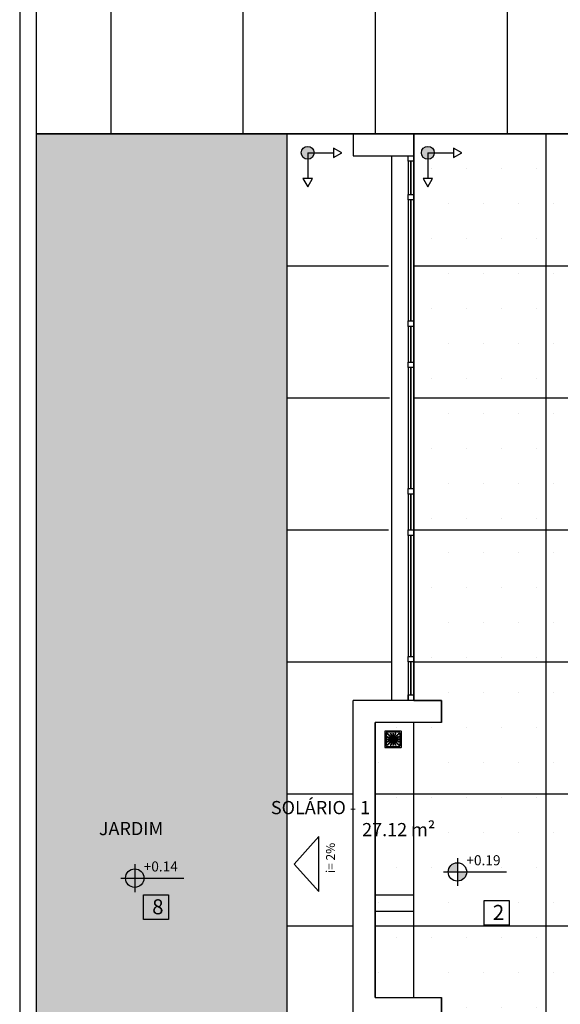
# Model space of a CAD drawing. Units: millimetres. Extents: x 2326 to 2640, y 562 to 651.
# Drawn here: x 2326 to 2331, y 613 to 622 of the extents above; entities that cross this region are included whole.
import ezdxf

# ---------------------------------------------------------------- set-up
doc = ezdxf.new("R2010")
doc.units = ezdxf.units.MM
doc.linetypes.add('HIDDEN', pattern=[9.525, 6.35, -3.175])
for name, color, linetype in [('01', 1, 'Continuous'), ('ACAB', 2, 'Continuous'), ('AR-ALV', 5, 'Continuous'), ('AR-DIV', 3, 'Continuous'), ('AR-HAT-SERVIÇO', 253, 'Continuous'), ('AR-ID-PIS', 1, 'Continuous'), ('AR-PIS', 1, 'Continuous'), ('AR-TXT', 1, 'Continuous'), ('ARQ-ALV-CORTE', 5, 'Continuous'), ('ARQ-ALV-VISTA2', 2, 'Continuous'), ('ARQ-MOB-ENCOBERTO', 8, 'HIDDEN'), ('ARQ-PIS-VISTA', 8, 'Continuous'), ('ARQ-SMB-1_100', 1, 'Continuous'), ('ARQ-TXT-1_050', 2, 'Continuous'), ('ARQ-TXT-1_100', 2, 'Continuous'), ('HATCH', 13, 'Continuous'), ('INCLINAÇÃO DE PISO', 1, 'Continuous'), ('PAGINAÇAO1', 252, 'Continuous'), ('PILAR_RECT', 6, 'Continuous'), ('PORTAL_VTA_DIST', 2, 'Continuous'), ('VEGET', 94, 'Continuous')]:
    doc.layers.add(name, color=color, linetype=linetype)
doc.styles.add('A16-E50', font='arial.ttf', dxfattribs={"height": 0.08})
doc.styles.add('A20', font='arial.ttf', dxfattribs={"height": 0.2})
doc.styles.add('ESC-50-A20', font='arial.ttf', dxfattribs={"height": 0.1})

# ---------------------------------------------------------------- blocks, each defined once
blk = doc.blocks.new('ind-pis')
at = {"layer": 'AR-ID-PIS'}
h = blk.add_hatch(color=252, dxfattribs=at)
h.dxf.hatch_style = 1
edge = h.paths.add_edge_path()
edge.add_arc((0, 0), 0.05, 0, 360)
for q in [(-0.2, 0), (0, -0.1995)]:
    blk.add_line((0, 0), q, dxfattribs=at)
for points in [[(-0.2, 0.0371), (-0.2642, 0), (-0.2, -0.0371)], [(-0.0371, -0.1995), (0, -0.2638), (0.0371, -0.1995)]]:
    blk.add_lwpolyline(points, close=True, dxfattribs=at)
blk.add_circle((0, 0), 0.05, dxfattribs=at)
blk = doc.blocks.new('A$C45A8129E')
at = {"layer": 'ACAB'}
for p, q in [((0.4, 0), (0.4, 0.0015)), ((1.5, 0), (1.5, 0.0015)), ((1.925, 0), (1.925, 0.0015)), ((3.025, 0), (3.025, 0.0015)), ((3.45, 0), (3.45, 0.0015)), ((4.55, 0), (4.55, 0.0015)), ((4.8999, 0), (4.8999, 0.0015)), ((0.35, -0.025), (0.0499, -0.025)), ((0.35, -0.0235), (0.05, -0.0235)), ((1.5, -0.0235), (0.4, -0.0235)), ((1.5, -0.025), (0.4, -0.025)), ((1.875, -0.0235), (1.55, -0.0235)), ((1.875, -0.025), (1.55, -0.025)), ((3.025, -0.0235), (1.925, -0.0235)), ((3.025, -0.025), (1.925, -0.025)), ((3.4, -0.0235), (3.075, -0.0235)), ((3.4, -0.025), (3.075, -0.025)), ((4.55, -0.0235), (3.45, -0.0235)), ((4.55, -0.025), (3.45, -0.025)), ((4.9001, -0.0235), (4.6, -0.0235)), ((4.9001, -0.025), (4.6, -0.025))]:
    blk.add_line(p, q, dxfattribs=at)
at = {"layer": 'AR-DIV'}
for points in [[(0, 0), (0.05, 0), (0.05, -0.05), (0, -0.05), (0, 0)], [(0.35, 0), (0.4, 0), (0.4, -0.05), (0.35, -0.05), (0.35, 0)], [(1.5, 0), (1.55, 0), (1.55, -0.05), (1.5, -0.05), (1.5, 0)], [(1.875, 0), (1.925, 0), (1.925, -0.05), (1.875, -0.05), (1.875, 0)], [(3.025, 0), (3.075, 0), (3.075, -0.05), (3.025, -0.05), (3.025, 0)], [(3.4, 0), (3.45, 0), (3.45, -0.05), (3.4, -0.05), (3.4, 0)], [(4.55, 0), (4.6, 0), (4.6, -0.05), (4.55, -0.05), (4.55, 0)], [(4.9, 0), (4.95, 0), (4.95, -0.05), (4.9, -0.05), (4.9, 0)]]:
    blk.add_lwpolyline(points, dxfattribs=at)
at = {"layer": 'ARQ-MOB-ENCOBERTO'}
for p, q in [((0.05, -0.05), (0.35, -0.05)), ((0.4, -0.05), (1.5, -0.05)), ((1.55, -0.05), (1.875, -0.05)), ((1.925, -0.05), (3.025, -0.05)), ((3.075, -0.05), (3.4, -0.05)), ((3.45, -0.05), (4.55, -0.05)), ((4.6, -0.05), (4.95, -0.05))]:
    blk.add_line(p, q, dxfattribs=at)
blk = doc.blocks.new('A$C29B145EC')
at = {"layer": '01', "color": 251, "ltscale": 10}
for p, q in [((0, 0.688), (0, 0.012)), ((0.688, 0.7), (0.012, 0.7)), ((0.047, 0.607), (0.047, 0.093)), ((0.607, 0.653), (0.093, 0.653)), ((0.653, 0.093), (0.653, 0.607)), ((0.7, 0.012), (0.7, 0.688)), ((0.012, 0), (0.688, 0)), ((0.093, 0.047), (0.607, 0.047)), ((0.3, 0.361), (0.299, 0.346)), ((0.3, 0.341), (0.305, 0.327)), ((0.308, 0.379), (0.302, 0.366)), ((0.307, 0.323), (0.317, 0.312)), ((0.323, 0.393), (0.312, 0.383)), ((0.321, 0.308), (0.334, 0.302)), ((0.341, 0.4), (0.327, 0.395)), ((0.339, 0.3), (0.354, 0.299)), ((0.361, 0.4), (0.346, 0.401)), ((0.359, 0.3), (0.373, 0.305)), ((0.379, 0.392), (0.366, 0.398)), ((0.377, 0.307), (0.388, 0.317)), ((0.393, 0.377), (0.383, 0.388)), ((0.392, 0.321), (0.398, 0.334)), ((0.4, 0.359), (0.395, 0.373)), ((0.4, 0.339), (0.401, 0.354))]:
    blk.add_line(p, q, dxfattribs=at)
blk.add_circle((0.35, 0.35), 0.0321, dxfattribs=at)
for centre, radius, start, end in [((0.012, 0.688), 0.0117, 90, 180), ((0.093, 0.607), 0.0467, 90, 180), ((0.1, 0.6), 0.0117, 178.1581, 180), ((0.084, 0.576), 0.0245, 45, 79.4403), ((0.078, 0.448), 0.0245, 30.6878, 63.4223), ((0.072, 0.435), 0.0245, 30.6878, 47.2021), ((0.114, 0.46), 0.0245, 210.6878, 247.5), ((0.102, 0.635), 0.0245, 259.2868, 261.8122), ((0.095, 0.586), 0.0245, 45, 81.8122), ((0.12, 0.474), 0.0245, 210.6878, 247.5), ((0.084, 0.576), 0.0245, 8.1878, 45), ((0.114, 0.46), 0.0245, 247.5, 284.3122), ((0.133, 0.583), 0.0245, 188.1878, 225), ((0.12, 0.474), 0.0245, 247.5, 284.3122), ((0.095, 0.586), 0.0245, 8.1878, 45), ((0.133, 0.583), 0.0245, 225, 261.8122), ((0.143, 0.594), 0.0245, 188.1878, 225), ((0.126, 0.413), 0.0245, 67.5, 104.3122), ((0.143, 0.594), 0.0245, 225, 261.8122), ((0.132, 0.426), 0.0245, 67.5, 104.3122), ((0.126, 0.535), 0.0245, 45, 81.8122), ((0.126, 0.413), 0.0245, 30.6878, 67.5), ((0.136, 0.545), 0.0245, 45, 81.8122), ((0.132, 0.426), 0.0245, 30.6878, 67.5), ((0.126, 0.535), 0.0245, 8.1878, 45), ((0.168, 0.438), 0.0245, 210.6878, 247.5), ((0.174, 0.542), 0.0245, 188.1878, 225), ((0.136, 0.545), 0.0245, 8.1878, 45), ((0.174, 0.451), 0.0245, 210.6878, 247.5), ((0.174, 0.542), 0.0245, 225, 261.8122), ((0.185, 0.552), 0.0245, 188.1878, 225), ((0.174, 0.451), 0.0245, 247.5, 284.3122), ((0.185, 0.552), 0.0245, 225, 261.8122), ((0.167, 0.493), 0.0245, 45, 81.8122), ((0.186, 0.404), 0.0245, 67.5, 104.3122), ((0.178, 0.504), 0.0245, 45, 81.8122), ((0.167, 0.493), 0.0245, 8.1878, 45), ((0.216, 0.501), 0.0245, 188.1878, 225), ((0.178, 0.504), 0.0245, 8.1878, 45), ((0.186, 0.404), 0.0245, 30.6878, 67.5), ((0.216, 0.501), 0.0245, 225, 261.8122), ((0.226, 0.511), 0.0245, 188.1878, 225), ((0.226, 0.511), 0.0245, 225, 261.8122), ((0.209, 0.452), 0.0245, 45, 81.8122), ((0.219, 0.463), 0.0245, 45, 81.8122), ((0.209, 0.452), 0.0245, 8.1878, 45), ((0.257, 0.459), 0.0245, 188.1878, 225), ((0.261, 0.595), 0.0245, 165.6878, 202.5), ((0.219, 0.463), 0.0245, 8.1878, 45), ((0.213, 0.607), 0.0245, 345.6878, 11.3885), ((0.261, 0.595), 0.0245, 202.5, 239.3122), ((0.257, 0.459), 0.0245, 225, 261.8122), ((0.267, 0.47), 0.0245, 188.1878, 225), ((0.236, 0.553), 0.0245, 22.5, 59.3122), ((0.275, 0.6), 0.0245, 165.6878, 202.5), ((0.267, 0.47), 0.0245, 225, 261.8122), ((0.227, 0.612), 0.0245, 345.6878, 358.0205), ((0.275, 0.6), 0.0245, 202.5, 239.3122), ((0.25, 0.411), 0.0245, 45, 81.8122), ((0.236, 0.553), 0.0245, 345.6878, 22.5), ((0.283, 0.541), 0.0245, 165.6878, 202.5), ((0.283, 0.541), 0.0245, 202.5, 239.3122), ((0.25, 0.558), 0.0245, 22.5, 59.3122), ((0.26, 0.421), 0.0245, 45, 81.8122), ((0.25, 0.411), 0.0245, 8.1878, 45), ((0.258, 0.499), 0.0245, 22.5, 59.3122), ((0.25, 0.558), 0.0245, 345.6878, 22.5), ((0.297, 0.546), 0.0245, 165.6878, 202.5), ((0.297, 0.546), 0.0245, 202.5, 239.3122), ((0.26, 0.421), 0.0245, 8.1878, 45), ((0.258, 0.499), 0.0245, 345.6878, 22.5), ((0.306, 0.487), 0.0245, 165.6878, 202.5), ((0.306, 0.487), 0.0245, 202.5, 239.3122), ((0.272, 0.504), 0.0245, 22.5, 59.3122), ((0.309, 0.429), 0.0245, 188.1878, 225), ((0.281, 0.445), 0.0245, 22.5, 59.3122), ((0.272, 0.504), 0.0245, 345.6878, 22.5), ((0.32, 0.492), 0.0245, 165.6878, 202.5), ((0.32, 0.492), 0.0245, 202.5, 239.3122), ((0.281, 0.445), 0.0245, 345.6878, 22.5), ((0.328, 0.433), 0.0245, 165.6878, 202.5), ((0.328, 0.433), 0.0245, 202.5, 239.3122), ((0.295, 0.45), 0.0245, 22.5, 59.3122), ((0.295, 0.45), 0.0245, 345.6878, 22.5), ((0.342, 0.438), 0.0245, 165.6878, 202.5), ((0.342, 0.438), 0.0245, 202.5, 239.3122), ((0.361, 0.61), 0.0245, 177.0718, 216.8122), ((0.361, 0.552), 0.0245, 143.1878, 180), ((0.361, 0.552), 0.0245, 180, 216.8122), ((0.362, 0.493), 0.0245, 143.1878, 180), ((0.362, 0.493), 0.0245, 180, 216.8122), ((0.362, 0.435), 0.0245, 143.1878, 180), ((0.362, 0.435), 0.0245, 180, 216.8122), ((0.322, 0.581), 0.0245, 0, 36.8122), ((0.322, 0.581), 0.0245, 323.1878, 0), ((0.322, 0.522), 0.0245, 0, 36.8122), ((0.322, 0.522), 0.0245, 323.1878, 0), ((0.322, 0.464), 0.0245, 0, 36.8122), ((0.322, 0.464), 0.0245, 323.1878, 0), ((0.322, 0.405), 0.0245, 0, 36.8122), ((0.376, 0.61), 0.0245, 177.0718, 216.8122), ((0.376, 0.552), 0.0245, 143.1878, 180), ((0.376, 0.552), 0.0245, 180, 216.8122), ((0.376, 0.493), 0.0245, 143.1878, 180), ((0.376, 0.493), 0.0245, 180, 216.8122), ((0.376, 0.435), 0.0245, 143.1878, 180), ((0.376, 0.435), 0.0245, 180, 216.8122), ((0.337, 0.581), 0.0245, 0, 36.8122), ((0.337, 0.581), 0.0245, 323.1878, 0), ((0.337, 0.522), 0.0245, 0, 36.8122), ((0.337, 0.522), 0.0245, 323.1878, 0), ((0.337, 0.464), 0.0245, 0, 36.8122), ((0.337, 0.464), 0.0245, 323.1878, 0), ((0.337, 0.405), 0.0245, 0, 36.8122), ((0.393, 0.424), 0.0245, 157.5, 194.3122), ((0.393, 0.424), 0.0245, 120.6878, 157.5), ((0.368, 0.466), 0.0245, 300.6878, 337.5), ((0.407, 0.418), 0.0245, 157.5, 194.3122), ((0.407, 0.418), 0.0245, 120.6878, 157.5), ((0.415, 0.478), 0.0245, 157.5, 194.3122), ((0.368, 0.466), 0.0245, 337.5, 14.3122), ((0.415, 0.478), 0.0245, 120.6878, 157.5), ((0.382, 0.46), 0.0245, 300.6878, 337.5), ((0.418, 0.402), 0.0245, 135, 171.8122), ((0.418, 0.402), 0.0245, 98.1878, 135), ((0.39, 0.52), 0.0245, 300.6878, 337.5), ((0.382, 0.46), 0.0245, 337.5, 14.3122), ((0.429, 0.472), 0.0245, 157.5, 194.3122), ((0.429, 0.472), 0.0245, 120.6878, 157.5), ((0.438, 0.532), 0.0245, 157.5, 194.3122), ((0.39, 0.52), 0.0245, 337.5, 14.3122), ((0.411, 0.45), 0.0245, 278.1878, 315), ((0.438, 0.532), 0.0245, 120.6878, 157.5), ((0.404, 0.514), 0.0245, 300.6878, 337.5), ((0.413, 0.574), 0.0245, 300.6878, 337.5), ((0.421, 0.44), 0.0245, 278.1878, 315), ((0.451, 0.526), 0.0245, 157.5, 194.3122), ((0.404, 0.514), 0.0245, 337.5, 14.3122), ((0.411, 0.45), 0.0245, 315, 351.8122), ((0.451, 0.526), 0.0245, 120.6878, 157.5), ((0.46, 0.586), 0.0245, 157.5, 194.3122), ((0.413, 0.574), 0.0245, 337.5, 14.3122), ((0.459, 0.443), 0.0245, 135, 171.8122), ((0.46, 0.586), 0.0245, 120.6878, 157.5), ((0.426, 0.568), 0.0245, 300.6878, 337.5), ((0.421, 0.44), 0.0245, 315, 351.8122), ((0.459, 0.443), 0.0245, 98.1878, 135), ((0.47, 0.433), 0.0245, 135, 171.8122), ((0.435, 0.628), 0.0245, 300.6878, 317.2021), ((0.474, 0.58), 0.0245, 157.5, 194.3122), ((0.426, 0.568), 0.0245, 337.5, 14.3122), ((0.474, 0.58), 0.0245, 120.6878, 157.5), ((0.47, 0.433), 0.0245, 98.1878, 135), ((0.452, 0.491), 0.0245, 278.1878, 315), ((0.448, 0.622), 0.0245, 300.6878, 333.4223), ((0.463, 0.481), 0.0245, 278.1878, 315), ((0.452, 0.491), 0.0245, 315, 351.8122), ((0.501, 0.484), 0.0245, 135, 171.8122), ((0.487, 0.394), 0.0245, 75.6878, 112.5), ((0.463, 0.481), 0.0245, 315, 351.8122), ((0.501, 0.484), 0.0245, 98.1878, 135), ((0.511, 0.474), 0.0245, 135, 171.8122), ((0.499, 0.442), 0.0245, 255.6878, 292.5), ((0.511, 0.474), 0.0245, 98.1878, 135), ((0.493, 0.533), 0.0245, 278.1878, 315), ((0.504, 0.522), 0.0245, 278.1878, 315), ((0.499, 0.442), 0.0245, 292.5, 329.3122), ((0.493, 0.533), 0.0245, 315, 351.8122), ((0.542, 0.526), 0.0245, 135, 171.8122), ((0.541, 0.417), 0.0245, 112.5, 149.3122), ((0.504, 0.522), 0.0245, 315, 351.8122), ((0.542, 0.526), 0.0245, 98.1878, 135), ((0.546, 0.403), 0.0245, 112.5, 149.3122), ((0.552, 0.515), 0.0245, 135, 171.8122), ((0.541, 0.417), 0.0245, 75.6878, 112.5), ((0.552, 0.515), 0.0245, 98.1878, 135), ((0.546, 0.403), 0.0245, 75.6878, 112.5), ((0.535, 0.574), 0.0245, 278.1878, 315), ((0.553, 0.464), 0.0245, 255.6878, 292.5), ((0.545, 0.564), 0.0245, 278.1878, 315), ((0.535, 0.574), 0.0245, 315, 351.8122), ((0.558, 0.45), 0.0245, 255.6878, 292.5), ((0.583, 0.567), 0.0245, 135, 171.8122), ((0.553, 0.464), 0.0245, 292.5, 329.3122), ((0.545, 0.564), 0.0245, 315, 351.8122), ((0.583, 0.567), 0.0245, 98.1878, 135), ((0.558, 0.45), 0.0245, 292.5, 329.3122), ((0.594, 0.557), 0.0245, 135, 171.8122), ((0.595, 0.439), 0.0245, 112.5, 149.3122), ((0.594, 0.557), 0.0245, 98.1878, 135), ((0.576, 0.616), 0.0245, 278.1878, 315), ((0.6, 0.425), 0.0245, 112.5, 149.3122), ((0.595, 0.439), 0.0245, 75.6878, 112.5), ((0.586, 0.605), 0.0245, 278.1878, 315), ((0.6, 0.425), 0.0245, 75.6878, 112.5), ((0.576, 0.616), 0.0245, 315, 349.4403), ((0.607, 0.487), 0.0245, 255.6878, 281.3885), ((0.586, 0.605), 0.0245, 315, 351.8122), ((0.612, 0.473), 0.0245, 255.6878, 268.0205), ((0.607, 0.607), 0.0467, 0, 90), ((0.688, 0.688), 0.0117, 0, 90), ((0.012, 0.012), 0.0117, 180, 270), ((0.093, 0.093), 0.0467, 180, 270), ((0.09, 0.376), 0.0245, 267.0718, 270), ((0.09, 0.361), 0.0245, 267.0718, 270), ((0.088, 0.227), 0.0245, 75.6878, 88.0205), ((0.093, 0.213), 0.0245, 75.6878, 101.3885), ((0.114, 0.095), 0.0245, 135, 171.8122), ((0.065, 0.102), 0.0245, 349.2868, 351.8122), ((0.09, 0.376), 0.0245, 270, 306.8122), ((0.09, 0.361), 0.0245, 270, 306.8122), ((0.1, 0.275), 0.0245, 255.6878, 292.5), ((0.114, 0.095), 0.0245, 98.1878, 135), ((0.105, 0.261), 0.0245, 255.6878, 292.5), ((0.124, 0.084), 0.0245, 135, 169.4403), ((0.119, 0.337), 0.0245, 90, 126.8122), ((0.119, 0.322), 0.0245, 90, 126.8122), ((0.124, 0.084), 0.0245, 98.1878, 135), ((0.1, 0.275), 0.0245, 292.5, 329.3122), ((0.106, 0.143), 0.0245, 278.1878, 315), ((0.105, 0.261), 0.0245, 292.5, 329.3122), ((0.119, 0.337), 0.0245, 53.1878, 90), ((0.119, 0.322), 0.0245, 53.1878, 90), ((0.117, 0.133), 0.0245, 278.1878, 315), ((0.142, 0.25), 0.0245, 112.5, 149.3122), ((0.106, 0.143), 0.0245, 315, 351.8122), ((0.147, 0.236), 0.0245, 112.5, 149.3122), ((0.155, 0.136), 0.0245, 135, 171.8122), ((0.142, 0.25), 0.0245, 75.6878, 112.5), ((0.148, 0.376), 0.0245, 233.1878, 270), ((0.148, 0.361), 0.0245, 233.1878, 270), ((0.117, 0.133), 0.0245, 315, 351.8122), ((0.155, 0.136), 0.0245, 98.1878, 135), ((0.147, 0.236), 0.0245, 75.6878, 112.5), ((0.165, 0.126), 0.0245, 135, 171.8122), ((0.148, 0.376), 0.0245, 270, 306.8122), ((0.148, 0.361), 0.0245, 270, 306.8122), ((0.154, 0.297), 0.0245, 255.6878, 292.5), ((0.165, 0.126), 0.0245, 98.1878, 135), ((0.148, 0.185), 0.0245, 278.1878, 315), ((0.159, 0.283), 0.0245, 255.6878, 292.5), ((0.168, 0.438), 0.0245, 247.5, 284.3122), ((0.158, 0.174), 0.0245, 278.1878, 315), ((0.178, 0.337), 0.0245, 90, 126.8122), ((0.178, 0.322), 0.0245, 90, 126.8122), ((0.154, 0.297), 0.0245, 292.5, 329.3122), ((0.148, 0.185), 0.0245, 315, 351.8122), ((0.159, 0.283), 0.0245, 292.5, 329.3122), ((0.196, 0.178), 0.0245, 135, 171.8122), ((0.18, 0.39), 0.0245, 67.5, 104.3122), ((0.196, 0.272), 0.0245, 112.5, 149.3122), ((0.158, 0.174), 0.0245, 315, 351.8122), ((0.178, 0.337), 0.0245, 53.1878, 90), ((0.178, 0.322), 0.0245, 53.1878, 90), ((0.196, 0.178), 0.0245, 98.1878, 135), ((0.201, 0.258), 0.0245, 112.5, 149.3122), ((0.207, 0.167), 0.0245, 135, 171.8122), ((0.196, 0.272), 0.0245, 75.6878, 112.5), ((0.207, 0.167), 0.0245, 98.1878, 135), ((0.18, 0.39), 0.0245, 30.6878, 67.5), ((0.207, 0.376), 0.0245, 233.1878, 270), ((0.207, 0.362), 0.0245, 233.1878, 270), ((0.201, 0.258), 0.0245, 75.6878, 112.5), ((0.189, 0.226), 0.0245, 278.1878, 315), ((0.222, 0.415), 0.0245, 210.6878, 247.5), ((0.208, 0.32), 0.0245, 255.6878, 292.5), ((0.199, 0.216), 0.0245, 278.1878, 315), ((0.189, 0.226), 0.0245, 315, 351.8122), ((0.228, 0.429), 0.0245, 210.6878, 247.5), ((0.207, 0.376), 0.0245, 270, 306.8122), ((0.207, 0.362), 0.0245, 270, 306.8122), ((0.213, 0.306), 0.0245, 255.6878, 292.5), ((0.222, 0.415), 0.0245, 247.5, 284.3122), ((0.237, 0.219), 0.0245, 135, 171.8122), ((0.208, 0.32), 0.0245, 292.5, 329.3122), ((0.199, 0.216), 0.0245, 315, 351.8122), ((0.228, 0.429), 0.0245, 247.5, 284.3122), ((0.237, 0.219), 0.0245, 98.1878, 135), ((0.236, 0.337), 0.0245, 90, 126.8122), ((0.236, 0.322), 0.0245, 90, 126.8122), ((0.213, 0.306), 0.0245, 292.5, 329.3122), ((0.248, 0.209), 0.0245, 135, 171.8122), ((0.234, 0.368), 0.0245, 67.5, 104.3122), ((0.25, 0.295), 0.0245, 112.5, 149.3122), ((0.252, 0.078), 0.0245, 120.6878, 153.4223), ((0.248, 0.209), 0.0245, 98.1878, 135), ((0.24, 0.382), 0.0245, 67.5, 104.3122), ((0.255, 0.281), 0.0245, 112.5, 149.3122), ((0.23, 0.267), 0.0245, 278.1878, 315), ((0.236, 0.337), 0.0245, 53.1878, 90), ((0.236, 0.322), 0.0245, 53.1878, 90), ((0.226, 0.12), 0.0245, 300.6878, 337.5), ((0.25, 0.295), 0.0245, 75.6878, 112.5), ((0.234, 0.368), 0.0245, 30.6878, 67.5), ((0.241, 0.257), 0.0245, 278.1878, 315), ((0.255, 0.281), 0.0245, 75.6878, 112.5), ((0.23, 0.267), 0.0245, 315, 351.8122), ((0.265, 0.072), 0.0245, 120.6878, 137.2021), ((0.24, 0.382), 0.0245, 30.6878, 67.5), ((0.274, 0.132), 0.0245, 157.5, 194.3122), ((0.226, 0.12), 0.0245, 337.5, 14.3122), ((0.265, 0.376), 0.0245, 233.1878, 270), ((0.265, 0.362), 0.0245, 233.1878, 270), ((0.274, 0.132), 0.0245, 120.6878, 157.5), ((0.24, 0.114), 0.0245, 300.6878, 337.5), ((0.279, 0.26), 0.0245, 135, 171.8122), ((0.276, 0.393), 0.0245, 210.6878, 247.5), ((0.262, 0.342), 0.0245, 255.6878, 292.5), ((0.241, 0.257), 0.0245, 315, 351.8122), ((0.282, 0.407), 0.0245, 210.6878, 247.5), ((0.267, 0.328), 0.0245, 255.6878, 292.5), ((0.279, 0.26), 0.0245, 98.1878, 135), ((0.249, 0.174), 0.0245, 300.6878, 337.5), ((0.287, 0.126), 0.0245, 157.5, 194.3122), ((0.24, 0.114), 0.0245, 337.5, 14.3122), ((0.265, 0.376), 0.0245, 270, 306.8122), ((0.265, 0.362), 0.0245, 270, 306.8122), ((0.289, 0.25), 0.0245, 135, 171.8122), ((0.287, 0.126), 0.0245, 120.6878, 157.5), ((0.276, 0.393), 0.0245, 247.5, 284.3122), ((0.262, 0.342), 0.0245, 292.5, 329.3122), ((0.249, 0.174), 0.0245, 337.5, 14.3122), ((0.289, 0.25), 0.0245, 98.1878, 135), ((0.296, 0.186), 0.0245, 157.5, 194.3122), ((0.282, 0.407), 0.0245, 247.5, 284.3122), ((0.296, 0.186), 0.0245, 120.6878, 157.5), ((0.298, 0.418), 0.0245, 188.1878, 225), ((0.271, 0.309), 0.0245, 278.1878, 315), ((0.262, 0.168), 0.0245, 300.6878, 337.5), ((0.267, 0.328), 0.0245, 292.5, 329.3122), ((0.295, 0.337), 0.0245, 90, 126.8122), ((0.295, 0.322), 0.0245, 90, 126.8122), ((0.298, 0.418), 0.0245, 225, 261.8122), ((0.288, 0.346), 0.0245, 67.5, 104.3122), ((0.304, 0.317), 0.0245, 112.5, 149.3122), ((0.271, 0.228), 0.0245, 300.6878, 337.5), ((0.282, 0.298), 0.0245, 278.1878, 315), ((0.31, 0.18), 0.0245, 157.5, 194.3122), ((0.262, 0.168), 0.0245, 337.5, 14.3122), ((0.31, 0.18), 0.0245, 120.6878, 157.5), ((0.294, 0.359), 0.0245, 67.5, 104.3122), ((0.309, 0.303), 0.0245, 112.5, 149.3122), ((0.271, 0.309), 0.0245, 315, 351.8122), ((0.309, 0.429), 0.0245, 225, 261.8122), ((0.304, 0.317), 0.0245, 98.9707, 112.5), ((0.318, 0.24), 0.0245, 157.5, 194.3122), ((0.271, 0.228), 0.0245, 337.5, 14.3122), ((0.291, 0.37), 0.0245, 45, 81.8122), ((0.295, 0.337), 0.0245, 76.4707, 90), ((0.295, 0.322), 0.0245, 79.116, 90), ((0.32, 0.302), 0.0245, 135, 171.8122), ((0.318, 0.24), 0.0245, 120.6878, 157.5), ((0.285, 0.222), 0.0245, 300.6878, 337.5), ((0.288, 0.346), 0.0245, 56.616, 67.5), ((0.282, 0.298), 0.0245, 315, 351.8122), ((0.309, 0.303), 0.0245, 101.616, 112.5), ((0.294, 0.359), 0.0245, 53.9707, 67.5), ((0.32, 0.302), 0.0245, 121.4707, 135), ((0.302, 0.38), 0.0245, 45, 81.8122), ((0.33, 0.291), 0.0245, 135, 171.8122), ((0.293, 0.282), 0.0245, 300.6878, 337.5), ((0.285, 0.222), 0.0245, 337.5, 14.3122), ((0.332, 0.234), 0.0245, 157.5, 194.3122), ((0.291, 0.37), 0.0245, 34.116, 45), ((0.332, 0.234), 0.0245, 120.6878, 157.5), ((0.33, 0.291), 0.0245, 124.116, 135), ((0.303, 0.391), 0.0245, 22.5, 59.3122), ((0.341, 0.294), 0.0245, 157.5, 194.3122), ((0.293, 0.282), 0.0245, 337.5, 14.3122), ((0.341, 0.294), 0.0245, 143.9707, 157.5), ((0.302, 0.38), 0.0245, 31.4707, 45), ((0.307, 0.276), 0.0245, 300.6878, 337.5), ((0.303, 0.391), 0.0245, 11.616, 22.5), ((0.307, 0.276), 0.0245, 337.5, 14.3122), ((0.317, 0.396), 0.0245, 22.5, 59.3122), ((0.354, 0.288), 0.0245, 157.5, 194.3122), ((0.354, 0.288), 0.0245, 146.616, 157.5), ((0.363, 0.295), 0.0245, 166.4707, 180), ((0.363, 0.295), 0.0245, 180, 216.8122), ((0.363, 0.236), 0.0245, 143.1878, 180), ((0.363, 0.236), 0.0245, 180, 216.8122), ((0.363, 0.178), 0.0245, 143.1878, 180), ((0.363, 0.178), 0.0245, 180, 216.8122), ((0.363, 0.119), 0.0245, 143.1878, 180), ((0.363, 0.119), 0.0245, 180, 216.8122), ((0.317, 0.396), 0.0245, 8.9707, 22.5), ((0.324, 0.265), 0.0245, 0, 36.8122), ((0.324, 0.265), 0.0245, 323.1878, 0), ((0.324, 0.207), 0.0245, 0, 36.8122), ((0.324, 0.207), 0.0245, 323.1878, 0), ((0.324, 0.148), 0.0245, 0, 36.8122), ((0.324, 0.148), 0.0245, 323.1878, 0), ((0.324, 0.09), 0.0245, 0, 36.8122), ((0.322, 0.405), 0.0245, 349.116, 0), ((0.324, 0.09), 0.0245, 357.0718, 0), ((0.378, 0.295), 0.0245, 169.116, 180), ((0.378, 0.295), 0.0245, 180, 216.8122), ((0.378, 0.236), 0.0245, 143.1878, 180), ((0.378, 0.236), 0.0245, 180, 216.8122), ((0.378, 0.178), 0.0245, 143.1878, 180), ((0.378, 0.178), 0.0245, 180, 216.8122), ((0.378, 0.119), 0.0245, 143.1878, 180), ((0.378, 0.119), 0.0245, 180, 216.8122), ((0.338, 0.265), 0.0245, 0, 36.8122), ((0.338, 0.265), 0.0245, 323.1878, 0), ((0.338, 0.207), 0.0245, 0, 36.8122), ((0.338, 0.207), 0.0245, 323.1878, 0), ((0.339, 0.148), 0.0245, 0, 36.8122), ((0.339, 0.148), 0.0245, 323.1878, 0), ((0.339, 0.09), 0.0245, 0, 36.8122), ((0.383, 0.304), 0.0245, 188.9707, 202.5), ((0.383, 0.304), 0.0245, 202.5, 239.3122), ((0.337, 0.405), 0.0245, 346.4707, 0), ((0.339, 0.09), 0.0245, 357.0718, 0), ((0.346, 0.412), 0.0245, 326.616, 337.5), ((0.346, 0.412), 0.0245, 337.5, 14.3122), ((0.358, 0.262), 0.0245, 22.5, 59.3122), ((0.397, 0.309), 0.0245, 191.616, 202.5), ((0.397, 0.309), 0.0245, 202.5, 239.3122), ((0.398, 0.32), 0.0245, 211.4707, 225), ((0.359, 0.406), 0.0245, 323.9707, 337.5), ((0.398, 0.32), 0.0245, 225, 261.8122), ((0.358, 0.262), 0.0245, 345.6878, 22.5), ((0.405, 0.25), 0.0245, 165.6878, 202.5), ((0.359, 0.406), 0.0245, 337.5, 14.3122), ((0.37, 0.409), 0.0245, 304.116, 315), ((0.405, 0.25), 0.0245, 202.5, 239.3122), ((0.372, 0.267), 0.0245, 22.5, 59.3122), ((0.37, 0.409), 0.0245, 315, 351.8122), ((0.409, 0.33), 0.0245, 214.116, 225), ((0.409, 0.33), 0.0245, 225, 261.8122), ((0.406, 0.341), 0.0245, 233.9707, 247.5), ((0.38, 0.398), 0.0245, 301.4707, 315), ((0.38, 0.208), 0.0245, 22.5, 59.3122), ((0.372, 0.267), 0.0245, 345.6878, 22.5), ((0.391, 0.397), 0.0245, 281.616, 292.5), ((0.391, 0.271), 0.0245, 45, 81.8122), ((0.419, 0.255), 0.0245, 165.6878, 202.5), ((0.419, 0.255), 0.0245, 202.5, 239.3122), ((0.38, 0.398), 0.0245, 315, 351.8122), ((0.406, 0.341), 0.0245, 247.5, 284.3122), ((0.412, 0.354), 0.0245, 236.616, 247.5), ((0.391, 0.397), 0.0245, 292.5, 329.3122), ((0.396, 0.383), 0.0245, 278.9707, 292.5), ((0.405, 0.363), 0.0245, 256.4707, 270), ((0.405, 0.378), 0.0245, 259.116, 270), ((0.412, 0.354), 0.0245, 247.5, 284.3122), ((0.38, 0.208), 0.0245, 345.6878, 22.5), ((0.428, 0.196), 0.0245, 165.6878, 202.5), ((0.429, 0.391), 0.0245, 135, 171.8122), ((0.405, 0.378), 0.0245, 270, 306.8122), ((0.405, 0.363), 0.0245, 270, 306.8122), ((0.402, 0.282), 0.0245, 45, 81.8122), ((0.428, 0.196), 0.0245, 202.5, 239.3122), ((0.396, 0.383), 0.0245, 292.5, 329.3122), ((0.394, 0.213), 0.0245, 22.5, 59.3122), ((0.391, 0.271), 0.0245, 8.1878, 45), ((0.429, 0.391), 0.0245, 98.1878, 135), ((0.433, 0.372), 0.0245, 112.5, 149.3122), ((0.418, 0.293), 0.0245, 67.5, 104.3122), ((0.44, 0.279), 0.0245, 188.1878, 225), ((0.403, 0.154), 0.0245, 22.5, 59.3122), ((0.438, 0.358), 0.0245, 112.5, 149.3122), ((0.394, 0.213), 0.0245, 345.6878, 22.5), ((0.442, 0.201), 0.0245, 165.6878, 202.5), ((0.424, 0.307), 0.0245, 67.5, 104.3122), ((0.402, 0.282), 0.0245, 8.1878, 45), ((0.442, 0.201), 0.0245, 202.5, 239.3122), ((0.435, 0.338), 0.0245, 90, 126.8122), ((0.435, 0.324), 0.0245, 90, 126.8122), ((0.44, 0.279), 0.0245, 225, 261.8122), ((0.433, 0.372), 0.0245, 75.6878, 112.5), ((0.45, 0.289), 0.0245, 188.1878, 225), ((0.403, 0.154), 0.0245, 345.6878, 22.5), ((0.45, 0.142), 0.0245, 165.6878, 202.5), ((0.418, 0.293), 0.0245, 30.6878, 67.5), ((0.45, 0.142), 0.0245, 202.5, 239.3122), ((0.438, 0.358), 0.0245, 75.6878, 112.5), ((0.417, 0.159), 0.0245, 22.5, 59.3122), ((0.424, 0.307), 0.0245, 30.6878, 67.5), ((0.45, 0.289), 0.0245, 225, 261.8122), ((0.435, 0.338), 0.0245, 53.1878, 90), ((0.435, 0.324), 0.0245, 53.1878, 90), ((0.433, 0.23), 0.0245, 45, 81.8122), ((0.445, 0.419), 0.0245, 255.6878, 292.5), ((0.425, 0.1), 0.0245, 22.5, 59.3122), ((0.46, 0.318), 0.0245, 210.6878, 247.5), ((0.417, 0.159), 0.0245, 345.6878, 22.5), ((0.464, 0.147), 0.0245, 165.6878, 202.5), ((0.464, 0.147), 0.0245, 202.5, 239.3122), ((0.45, 0.405), 0.0245, 255.6878, 292.5), ((0.466, 0.332), 0.0245, 210.6878, 247.5), ((0.443, 0.241), 0.0245, 45, 81.8122), ((0.425, 0.1), 0.0245, 345.6878, 22.5), ((0.473, 0.088), 0.0245, 165.6878, 178.0205), ((0.464, 0.378), 0.0245, 233.1878, 270), ((0.464, 0.363), 0.0245, 233.1878, 270), ((0.433, 0.23), 0.0245, 8.1878, 45), ((0.46, 0.318), 0.0245, 247.5, 284.3122), ((0.439, 0.105), 0.0245, 22.5, 59.3122), ((0.445, 0.419), 0.0245, 292.5, 329.3122), ((0.466, 0.332), 0.0245, 247.5, 284.3122), ((0.481, 0.237), 0.0245, 188.1878, 225), ((0.45, 0.405), 0.0245, 292.5, 329.3122), ((0.443, 0.241), 0.0245, 8.1878, 45), ((0.439, 0.105), 0.0245, 345.6878, 22.5), ((0.487, 0.093), 0.0245, 165.6878, 191.3885), ((0.464, 0.378), 0.0245, 270, 306.8122), ((0.464, 0.363), 0.0245, 270, 306.8122), ((0.481, 0.237), 0.0245, 225, 261.8122), ((0.487, 0.394), 0.0245, 112.5, 149.3122), ((0.472, 0.271), 0.0245, 67.5, 104.3122), ((0.491, 0.248), 0.0245, 188.1878, 225), ((0.492, 0.38), 0.0245, 112.5, 149.3122), ((0.478, 0.285), 0.0245, 67.5, 104.3122), ((0.491, 0.248), 0.0245, 225, 261.8122), ((0.474, 0.189), 0.0245, 45, 81.8122), ((0.493, 0.338), 0.0245, 90, 126.8122), ((0.493, 0.324), 0.0245, 90, 126.8122), ((0.472, 0.271), 0.0245, 30.6878, 67.5), ((0.492, 0.38), 0.0245, 75.6878, 112.5), ((0.478, 0.285), 0.0245, 30.6878, 67.5), ((0.484, 0.199), 0.0245, 45, 81.8122), ((0.474, 0.189), 0.0245, 8.1878, 45), ((0.493, 0.338), 0.0245, 53.1878, 90), ((0.493, 0.324), 0.0245, 53.1878, 90), ((0.514, 0.296), 0.0245, 210.6878, 247.5), ((0.504, 0.428), 0.0245, 255.6878, 292.5), ((0.522, 0.196), 0.0245, 188.1878, 225), ((0.52, 0.31), 0.0245, 210.6878, 247.5), ((0.484, 0.199), 0.0245, 8.1878, 45), ((0.514, 0.296), 0.0245, 247.5, 284.3122), ((0.522, 0.196), 0.0245, 225, 261.8122), ((0.522, 0.378), 0.0245, 233.1878, 270), ((0.522, 0.363), 0.0245, 233.1878, 270), ((0.533, 0.207), 0.0245, 188.1878, 225), ((0.52, 0.31), 0.0245, 247.5, 284.3122), ((0.504, 0.428), 0.0245, 292.5, 329.3122), ((0.533, 0.207), 0.0245, 225, 261.8122), ((0.515, 0.148), 0.0245, 45, 81.8122), ((0.526, 0.249), 0.0245, 67.5, 104.3122), ((0.522, 0.378), 0.0245, 270, 306.8122), ((0.522, 0.363), 0.0245, 270, 306.8122), ((0.532, 0.262), 0.0245, 67.5, 104.3122), ((0.526, 0.158), 0.0245, 45, 81.8122), ((0.515, 0.148), 0.0245, 8.1878, 45), ((0.526, 0.249), 0.0245, 30.6878, 67.5), ((0.552, 0.339), 0.0245, 90, 126.8122), ((0.552, 0.324), 0.0245, 90, 126.8122), ((0.564, 0.155), 0.0245, 188.1878, 225), ((0.532, 0.262), 0.0245, 30.6878, 67.5), ((0.526, 0.158), 0.0245, 8.1878, 45), ((0.568, 0.274), 0.0245, 210.6878, 247.5), ((0.564, 0.155), 0.0245, 225, 261.8122), ((0.574, 0.165), 0.0245, 188.1878, 225), ((0.552, 0.339), 0.0245, 53.1878, 90), ((0.552, 0.324), 0.0245, 53.1878, 90), ((0.574, 0.287), 0.0245, 210.6878, 247.5), ((0.574, 0.165), 0.0245, 225, 261.8122), ((0.568, 0.274), 0.0245, 247.5, 284.3122), ((0.557, 0.106), 0.0245, 45, 81.8122), ((0.574, 0.287), 0.0245, 247.5, 284.3122), ((0.581, 0.378), 0.0245, 233.1878, 270), ((0.581, 0.363), 0.0245, 233.1878, 270), ((0.567, 0.117), 0.0245, 45, 81.8122), ((0.58, 0.226), 0.0245, 67.5, 104.3122), ((0.557, 0.106), 0.0245, 8.1878, 45), ((0.586, 0.24), 0.0245, 67.5, 104.3122), ((0.581, 0.378), 0.0245, 270, 306.8122), ((0.581, 0.363), 0.0245, 270, 306.8122), ((0.605, 0.114), 0.0245, 188.1878, 225), ((0.567, 0.117), 0.0245, 8.1878, 45), ((0.605, 0.114), 0.0245, 225, 261.8122), ((0.58, 0.226), 0.0245, 30.6878, 67.5), ((0.616, 0.124), 0.0245, 188.1878, 225), ((0.61, 0.339), 0.0245, 90, 126.8122), ((0.61, 0.324), 0.0245, 90, 126.8122), ((0.586, 0.24), 0.0245, 30.6878, 67.5), ((0.616, 0.124), 0.0245, 225, 259.4403), ((0.622, 0.252), 0.0245, 210.6878, 243.4223), ((0.598, 0.065), 0.0245, 79.2868, 81.8122), ((0.628, 0.265), 0.0245, 210.6878, 227.2021), ((0.607, 0.093), 0.0467, 270, 0), ((0.61, 0.339), 0.0245, 87.0718, 90), ((0.61, 0.324), 0.0245, 87.0718, 90), ((0.688, 0.012), 0.0117, 270, 0)]:
    blk.add_arc(centre, radius, start, end, dxfattribs=at)

msp = doc.modelspace()

# ---------------------------------------------------------------- hatches: boundary and pattern name
at = {"layer": 'AR-PIS'}
h = msp.add_hatch(dxfattribs=at)
h.set_pattern_fill('DOTS', color=1, scale=0.2, style=0)
h.set_pattern_definition([(0, (2329.61287, 620.85928), (0.15875, 0.3175), [0, -0.3175])])
h.paths.add_polyline_path([(2331.0628, 620.8593), (2329.6128, 620.8593), (2329.6128, 615.7094), (2329.8628, 615.7094), (2329.8628, 615.5093), (2329.2629, 615.5093), (2329.263, 613.0093), (2329.8628, 613.0093), (2329.8628, 612.8093), (2329.6128, 612.8091), (2329.6128, 607.8593), (2331.6879, 607.8593), (2331.6879, 612.8093), (2331.4628, 612.8093), (2331.4628, 615.8597), (2331.6879, 615.8597), (2331.6879, 620.6593), (2331.0628, 620.6593)])
at = {"layer": 'AR-TXT', "linetype": 'Continuous', "ltscale": 0.5}
h = msp.add_hatch(color=251, dxfattribs=at)
h.paths.add_polyline_path([(2327.0778, 614.0935), (2327.0778, 614.1775, 0.414214), (2326.9938, 614.0935)])
h.paths.add_polyline_path([(2327.0778, 614.0935), (2327.0778, 614.0095, 0.414214), (2327.1618, 614.0935)])
h = msp.add_hatch(color=251, dxfattribs=at)
h.paths.add_polyline_path([(2330.0087, 614.1499), (2330.0087, 614.2339, 0.414214), (2329.9247, 614.1499)])
h.paths.add_polyline_path([(2330.0087, 614.1499), (2330.0087, 614.0659, 0.414214), (2330.0927, 614.1499)])
at = {"layer": 'HATCH'}
h = msp.add_hatch(dxfattribs=at)
h.set_pattern_fill('_USER', color=251, scale=1.2, double=1, pattern_type=0)
h.set_pattern_definition([(0, (2331.6629, 620.8593), (0, 1.2), []), (90, (2331.6629, 620.8593), (-1.2, 7e-17), [])])
h.paths.add_polyline_path([(2331.6629, 627.3593), (2331.6626, 629.1593), (2331.0628, 629.3594), (2329.6129, 629.3593), (2329.0629, 629.3593), (2328.4618, 629.3592), (2326.1829, 629.3594), (2326.1829, 620.8593), (2328.4618, 620.8595), (2329.0629, 620.8593), (2329.6129, 620.8593), (2331.0628, 620.8593), (2331.6629, 620.8593), (2331.6629, 622.8593)])
h.paths.add_polyline_path([(2329.4542, 625.1937), (2329.4542, 624.6937), (2329.229, 624.9437)], flags=16)
h.paths.add_polyline_path([(2328.5941, 625.1763), (2328.5941, 624.9513), (2328.3691, 624.9513), (2328.3691, 625.1763)], flags=16)
edge = h.paths.add_edge_path(flags=16)
edge.add_arc((2328.2237, 624.6102), 0.084, 0, 360)
h.paths.add_polyline_path([(2329.5901, 624.7256), (2329.5901, 625.15), (2329.4444, 625.15), (2329.4444, 624.7256)], flags=16)
h.paths.add_polyline_path([(2328.2814, 624.6325), (2328.6504, 624.6325), (2328.6504, 624.7722), (2328.2814, 624.7722)], flags=16)
h.paths.add_polyline_path([(2328.3919, 624.9251), (2328.566, 624.9251), (2328.566, 625.2061), (2328.3919, 625.2061)], flags=16)
h.paths.add_polyline_path([(2328.0694, 625.2501), (2328.9215, 625.2501), (2328.9215, 625.4973), (2328.0694, 625.4973)], flags=16)
h = msp.add_hatch(dxfattribs=at)
h.set_pattern_fill('_USER', color=251, scale=1.2, pattern_type=0)
h.set_pattern_definition([(0, (2328.4618, 620.8595), (0, 1.2), [])])
h.paths.add_polyline_path([(2329.3829, 612.3595), (2329.4128, 612.8093), (2329.0628, 612.8093), (2329.0628, 615.7093), (2329.4128, 615.7093), (2329.4128, 616.1595), (2329.3828, 616.1595), (2329.3828, 617.6595), (2329.3933, 618.7095), (2329.3828, 618.7095), (2329.3828, 620.2095), (2329.4128, 620.6593), (2329.0629, 620.6593), (2329.0629, 620.8593), (2328.4618, 620.8592), (2328.4628, 607.6593), (2329.0629, 607.6593), (2329.0629, 607.8593), (2329.4128, 607.8593), (2329.4128, 608.3095), (2329.3829, 608.3095), (2329.3829, 609.8095), (2329.3934, 610.8595), (2329.3829, 610.8595)])
h = msp.add_hatch(dxfattribs=at)
h.set_pattern_fill('_USER', color=256, scale=1.2, double=1, pattern_type=0)
h.set_pattern_definition([(0, (2329.6129, 620.8593), (0, 1.2), []), (90, (2329.6129, 620.8593), (-1.2, 7e-17), [])])
h.paths.add_polyline_path([(2331.0628, 620.8593), (2329.6128, 620.8593), (2329.6128, 615.7094), (2329.8628, 615.7094), (2329.8628, 615.5093), (2329.2629, 615.5093), (2329.263, 613.0093), (2329.8628, 613.0093), (2329.8628, 612.8093), (2329.6128, 612.8091), (2329.6128, 607.8593), (2331.6879, 607.8593), (2331.6879, 612.8093), (2331.4628, 612.8093), (2331.4628, 615.8597), (2331.6879, 615.8597), (2331.6879, 620.6593), (2331.0628, 620.6593)])
at = {"layer": 'VEGET'}
h = msp.add_hatch(dxfattribs=at)
h.set_pattern_fill('GRASS', color=256, scale=0.01, style=0)
h.set_pattern_definition([(90, (-765.80884, -239.0549), (-0.179605122, 0.179605122), [0.047625, -0.311585245]), (45, (-765.80884, -239.0549), (-0.179605122, 0.179605122), [0.047625, -0.206375]), (135, (-765.80884, -239.0549), (-0.179605122, -0.179605122), [0.047625, -0.206375])])
h.paths.add_polyline_path([(2360.4949, 607.0593), (2347.4629, 607.0593), (2347.4629, 606.0593), (2331.0629, 606.0593), (2331.0629, 607.0593), (2328.4629, 607.0593), (2328.4618, 620.8595), (2326.1829, 620.8593), (2326.1829, 605.2593), (2360.4949, 605.2593)])

# ---------------------------------------------------------------- linework, layer by layer
at = {"color": 1}
msp.add_line((2329.4128, 615.7093), (2329.4128, 620.6593), dxfattribs=at)
at = {"layer": 'AR-ALV'}
for p, q in [((2329.8628, 615.7093), (2329.0628, 615.7093)), ((2329.0628, 612.8093), (2329.0628, 615.7093)), ((2329.8628, 615.5093), (2329.8628, 615.7093)), ((2329.263, 613.0093), (2329.2628, 615.5093)), ((2329.8628, 615.5093), (2329.2628, 615.5093)), ((2329.263, 613.0093), (2329.8628, 613.0093)), ((2329.8628, 612.8093), (2329.8628, 613.0093))]:
    msp.add_line(p, q, dxfattribs=at)
msp.add_lwpolyline([(2329.6129, 620.6593), (2329.6129, 620.8593), (2329.0629, 620.8593), (2329.0629, 620.6593)], close=True, dxfattribs=at)
at = {"layer": 'AR-TXT', "color": 251}
for p, q in [((2330.0087, 614.2759), (2330.0087, 614.0239)), ((2327.0778, 614.2195), (2327.0778, 613.9675)), ((2326.9518, 614.0935), (2327.1618, 614.0935)), ((2327.1618, 614.0935), (2327.5232, 614.0935)), ((2329.8827, 614.1499), (2330.0927, 614.1499)), ((2330.0927, 614.1499), (2330.4541, 614.1499))]:
    msp.add_line(p, q, dxfattribs=at)
for centre in [(2327.0778, 614.0935), (2330.0087, 614.1499)]:
    msp.add_circle(centre, 0.084, dxfattribs=at)
at = {"layer": 'ARQ-ALV-CORTE'}
for p, q in [((2326.0329, 645.1093), (2326.0329, 605.1093)), ((2326.1829, 644.9593), (2326.1829, 605.2593))]:
    msp.add_line(p, q, dxfattribs=at)
at = {"layer": 'ARQ-ALV-VISTA2'}
for p, q in [((2329.6128, 615.7093), (2329.6128, 620.6593)), ((2329.6128, 615.7093), (2329.6128, 620.6593)), ((2329.6129, 613.9393), (2329.2629, 613.9393)), ((2329.6129, 613.7893), (2329.6129, 613.9393)), ((2329.6129, 613.7893), (2329.2629, 613.7893))]:
    msp.add_line(p, q, dxfattribs=at)
at = {"layer": 'ARQ-PIS-VISTA', "color": 1}
for p, q in [((2326.1829, 620.8593), (2328.4618, 620.8595)), ((2328.4629, 607.0593), (2328.4618, 620.8595)), ((2329.0629, 620.8593), (2328.4618, 620.8592))]:
    msp.add_line(p, q, dxfattribs=at)
at = {"layer": 'ARQ-SMB-1_100', "color": 1}
for points in [[(2327.1585, 613.9412), (2327.3835, 613.9412), (2327.3835, 613.7162), (2327.1585, 613.7162)], [(2330.2527, 613.8899), (2330.4777, 613.8899), (2330.4777, 613.6649), (2330.2527, 613.6649)]]:
    msp.add_lwpolyline(points, close=True, dxfattribs=at)
at = {"layer": 'HATCH'}
msp.add_lwpolyline([(2326.9938, 614.0935, -1), (2327.1618, 614.0935, -1)], format="xyb", close=True, dxfattribs=at)
at = {"layer": 'INCLINAÇÃO DE PISO'}
msp.add_lwpolyline([(2328.5246, 614.2208), (2328.7498, 613.9708), (2328.7498, 614.4708)], close=True, dxfattribs=at)
at = {"layer": 'PAGINAÇAO1'}
msp.add_lwpolyline([(2360.4949, 607.0593), (2347.4629, 607.0593), (2347.4629, 606.0593), (2331.0629, 606.0593), (2331.0629, 607.0593), (2328.4629, 607.0593), (2328.4618, 620.8595), (2326.1829, 620.8593), (2326.1829, 605.2593), (2360.4949, 605.2593)], close=True, dxfattribs=at)
msp.add_lwpolyline([(2331.0628, 620.8593), (2329.6128, 620.8593), (2329.6128, 615.7094), (2329.8628, 615.7094), (2329.8628, 615.5093), (2329.2629, 615.5093), (2329.263, 613.0093), (2329.8628, 613.0093), (2329.8628, 612.8093), (2329.6128, 612.8091), (2329.6128, 607.8593), (2331.6879, 607.8593), (2331.6879, 612.8093), (2331.4628, 612.8093), (2331.4628, 615.8597), (2331.6879, 615.8597), (2331.6879, 620.6593), (2331.0628, 620.6593), (2331.0628, 620.8593)], dxfattribs=at)
at = {"layer": 'PORTAL_VTA_DIST', "color": 1}
msp.add_line((2331.0628, 620.8593), (2329.6129, 620.8593), dxfattribs=at)

# ---------------------------------------------------------------- block references
at = {"layer": 'AR-HAT-SERVIÇO', "ltscale": 10, "xscale": 0.2142857142856215, "yscale": 0.2142857142856215, "zscale": 0.2142857142856215, "rotation": 179.9999999999547}
msp.add_blockref('A$C29B145EC', (2329.4999, 615.4303), dxfattribs=at)
at = {"layer": 'AR-ID-PIS', "xscale": 1.171655079902223, "yscale": 1.171655079902223, "zscale": 1.171655079902223, "rotation": 90}
for p in [(2328.6489, 620.6868), (2329.7403, 620.6868)]:
    msp.add_blockref('ind-pis', p, dxfattribs=at)
at = {"layer": 'PILAR_RECT', "rotation": 270}
msp.add_blockref('A$C45A8129E', (2329.6114, 620.6593), dxfattribs=at)

# ---------------------------------------------------------------- texts
at = {"layer": 'ARQ-SMB-1_100', "style": 'A16-E50'}
for tag, p in [('+0.14', (2327.1588, 614.1542)), ('+0.19', (2330.0897, 614.2106))]:
    msp.add_attdef(tag, p, 'NA', height=0.0912, dxfattribs=at)
at = {"layer": 'ARQ-TXT-1_050', "char_height": 0.12, "attachment_point": 1, "style": 'ESC-50-A20'}
for s, insert in [('\\pi1.6554;SOLÁRIO - 1\\P\\pi0.6142;                          27.12 m²', (2328.1158, 614.7948)), ('                         JARDIM', (2325.8352, 614.6044))]:
    msp.add_mtext_dynamic_manual_height_columns(s, width=3.098125, gutter_width=1, heights=[0], dxfattribs=dict(at, insert=insert))
at = {"layer": 'ARQ-TXT-1_100', "char_height": 0.1364, "width": 0.14702, "attachment_point": 1, "style": 'A20'}
for s, insert in [('8', (2327.2361, 613.9015)), ('2', (2330.3303, 613.8501))]:
    msp.add_mtext(s, dxfattribs=dict(at, insert=insert))
at = {"layer": 'INCLINAÇÃO DE PISO', "style": 'ESC-50-A20'}
msp.add_text('i= 2%%%', height=0.08, rotation=90, dxfattribs=at).set_placement((2328.8959, 614.139, 2))

doc.saveas('drawing.dxf')
